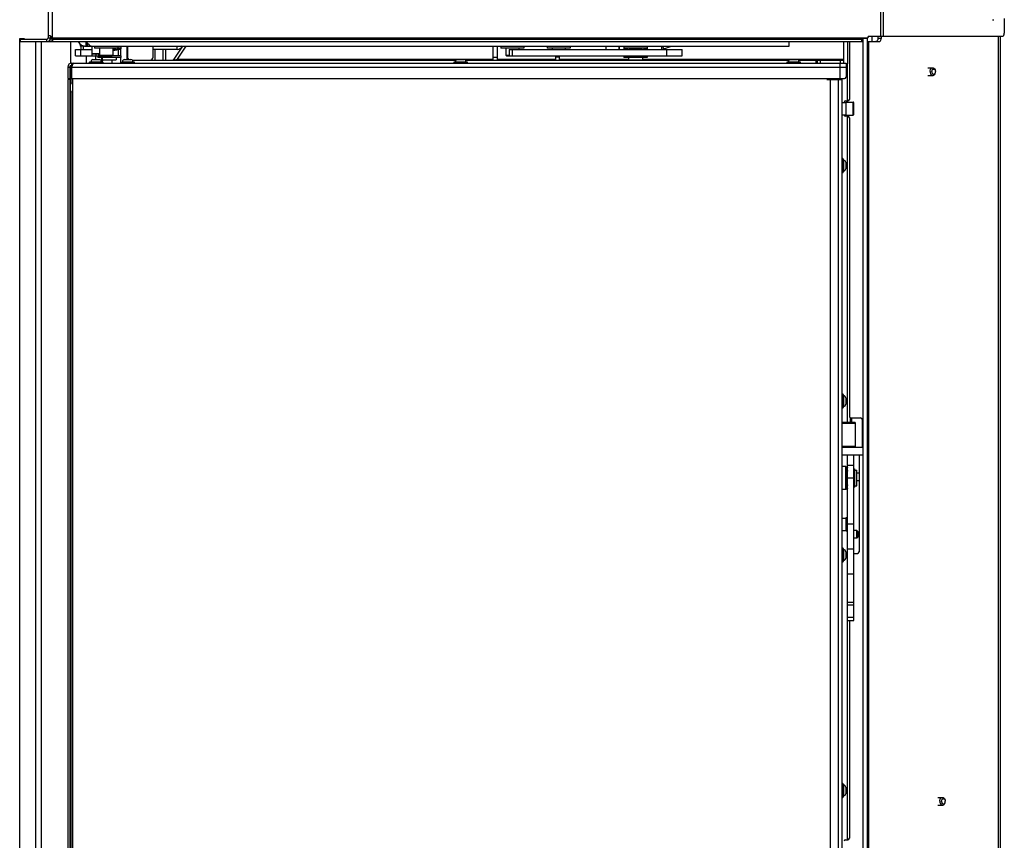
# Model space of a CAD drawing. Units: millimetres. Extents: x 0 to 420, y 0 to 297.
# Drawn here: x 229 to 293, y 157 to 210 of the extents above; entities that cross this region are included whole.
import ezdxf

# ---------------------------------------------------------------- set-up
doc = ezdxf.new("R2010")
doc.units = ezdxf.units.MM
doc.header["$LTSCALE"] = 23.1
doc.layers.get('0').update_dxf_attribs({"linetype": 'CONTINUOUS'})
for name, color, linetype in [('AUTO_AXIS', 7, 'CONTINUOUS'), ('BEZUGSACHSEN', 7, 'CONTINUOUS'), ('FASEN', 7, 'CONTINUOUS'), ('RUNDUNGEN', 7, 'CONTINUOUS'), ('SPIEGEL', 7, 'CONTINUOUS')]:
    doc.layers.add(name, color=color, linetype=linetype)

msp = doc.modelspace()

# ---------------------------------------------------------------- linework, layer by layer
at = {"color": 3, "linetype": 'CONTINUOUS'}
for p, q in [((231.253, 262.049), (231.253, 209.149)), ((293.388, 210.399), (293.388, 209.449)), ((284.603, 209.249), (293.247, 209.249)), ((285.173, 209.249), (285.173, 209.099)), ((229.403, 209.049), (231.153, 209.049)), ((231.403, 209.149), (231.403, 209.099)), ((231.503, 209.149), (231.503, 209.049)), ((231.503, 209.049), (284.203, 209.049)), ((233.392, 208.599), (233.323, 208.599)), ((233.623, 208.599), (279.407, 208.599)), ((236.403, 208.599), (236.403, 207.899)), ((238.069, 207.899), (238.069, 208.599)), ((239.992, 208.599), (239.422, 207.765)), ((240.198, 208.599), (239.628, 207.765)), ((260.173, 207.699), (260.173, 208.599)), ((271.27, 208.424), (271.753, 208.599)), ((279.407, 208.599), (279.407, 208.899)), ((284.503, 209.104), (284.503, 209.149)), ((239.644, 208.399), (238.069, 208.399)), ((264.473, 207.699), (264.473, 207.979)), ((268.348, 208.399), (268.771, 208.399)), ((268.987, 208.399), (269.023, 208.399)), ((269.823, 208.399), (269.859, 208.399)), ((270.074, 208.399), (271.133, 208.399)), ((232.773, 207.499), (283.103, 207.499)), ((236.714, 207.699), (257.771, 207.699)), ((258.354, 207.699), (279.411, 207.699)), ((279.994, 207.699), (282.953, 207.699)), ((281.153, 207.499), (281.153, 207.699)), ((283.103, 207.499), (283.103, 206.599)), ((283.203, 207.349), (283.103, 207.349)), ((283.203, 205.049), (283.203, 207.449)), ((232.523, 207.249), (232.523, 206.499)), ((232.773, 207.249), (232.773, 206.499)), ((232.773, 206.499), (283.003, 206.499)), ((282.703, 206.449), (282.703, 206.499)), ((283.203, 184.149), (283.203, 204.049)), ((283.203, 157.049), (283.203, 171.299))]:
    msp.add_line(p, q, dxfattribs=at)
at = {"color": 9, "linetype": 'CONTINUOUS'}
for p, q in [((231.503, 262.049), (231.503, 209.149)), ((285.344, 262.049), (285.344, 209.249)), ((285.521, 262.049), (285.521, 209.249)), ((229.453, 208.899), (229.453, 209.049)), ((230.437, 208.899), (230.437, 152.299)), ((230.791, 208.899), (230.791, 152.299)), ((231.153, 209.049), (231.153, 208.899)), ((231.253, 209.149), (231.403, 209.149)), ((231.403, 209.099), (231.503, 209.099)), ((231.503, 209.149), (284.503, 209.149)), ((231.553, 208.899), (231.553, 209.049)), ((233.536, 208.599), (233.536, 208.379)), ((233.623, 208.608), (233.623, 208.599)), ((233.795, 208.807), (233.795, 208.599)), ((233.936, 208.67), (233.936, 208.599)), ((233.96, 208.654), (233.96, 208.599)), ((234.101, 208.601), (234.101, 208.599)), ((236.374, 208.599), (236.374, 207.744)), ((239.644, 208.399), (239.644, 208.599)), ((239.974, 208.574), (239.937, 208.599)), ((268.373, 208.399), (268.373, 208.599)), ((271.133, 208.399), (271.133, 208.599)), ((271.27, 208.424), (271.206, 208.599)), ((233.375, 207.979), (233.375, 208.379)), ((234.098, 208.139), (234.598, 208.139)), ((234.348, 208.099), (234.348, 207.979)), ((234.525, 208.099), (234.525, 207.979)), ((234.598, 208.019), (235.448, 208.019)), ((235.95, 208.479), (235.95, 208.472)), ((235.95, 208.422), (235.95, 207.979)), ((260.998, 208.019), (261.204, 208.019)), ((261.404, 208.379), (261.404, 207.979)), ((271.46, 207.979), (271.46, 208.379)), ((232.673, 207.334), (232.804, 207.334)), ((232.753, 206.549), (232.753, 207.349)), ((235.95, 207.859), (235.95, 207.499)), ((239.628, 207.765), (260.173, 207.765)), ((260.173, 207.899), (260.423, 207.899)), ((260.423, 207.765), (264.223, 207.765)), ((264.473, 207.899), (264.223, 207.899)), ((264.473, 207.765), (268.973, 207.765)), ((269.873, 207.765), (282.946, 207.765)), ((281.453, 207.499), (281.453, 207.699)), ((282.703, 207.499), (282.703, 206.499)), ((282.753, 207.499), (282.753, 207.699)), ((282.934, 207.7), (282.934, 207.754)), ((232.773, 207.249), (283.103, 207.249)), ((232.673, 206.565), (232.773, 206.565)), ((282.103, 154.649), (282.103, 206.449)), ((282.503, 206.449), (282.503, 206.499)), ((282.603, 154.649), (282.603, 206.449)), ((283.563, 204.124), (283.563, 204.974)), ((283.703, 184.099), (282.853, 184.099)), ((283.703, 182.599), (282.853, 182.599)), ((283.603, 180.549), (283.203, 180.549)), ((283.603, 177.549), (283.203, 177.549)), ((283.603, 175.924), (283.203, 175.924)), ((283.603, 174.299), (283.203, 174.299)), ((283.603, 172.46), (283.203, 172.46)), ((283.603, 172.291), (283.203, 172.291)), ((283.203, 171.513), (283.603, 171.513))]:
    msp.add_line(p, q, dxfattribs=at)
at = {"color": 7, "linetype": 'CONTINUOUS'}
for p, q in [((292.611, 210.324), (292.706, 210.324)), ((284.773, 209.249), (284.773, 208.899)), ((229.403, 151.899), (229.403, 209.099)), ((229.403, 209.099), (229.703, 209.099)), ((229.403, 208.899), (231.474, 208.899)), ((229.703, 209.099), (229.703, 209.049)), ((231.503, 208.899), (231.503, 209.049)), ((231.503, 208.899), (284.203, 208.899)), ((232.723, 207.494), (232.723, 208.899)), ((233.323, 208.753), (233.323, 208.599)), ((233.386, 208.599), (233.386, 208.379)), ((233.623, 208.599), (233.392, 208.599)), ((233.723, 208.599), (233.723, 208.899)), ((234.098, 208.599), (234.098, 208.139)), ((260.423, 208.599), (260.423, 207.699)), ((267.498, 208.599), (267.498, 208.379)), ((268.348, 208.599), (268.348, 208.379)), ((282.953, 207.499), (282.953, 208.899)), ((283.323, 208.899), (283.323, 205.149)), ((284.103, 209.049), (284.103, 208.899)), ((233.023, 207.979), (233.023, 208.379)), ((233.023, 208.379), (234.098, 208.379)), ((233.023, 207.979), (235.408, 207.979)), ((234.088, 208.379), (234.088, 207.979)), ((234.138, 208.099), (234.598, 208.099)), ((234.598, 208.479), (234.598, 208.019)), ((235.448, 208.479), (235.448, 208.019)), ((235.531, 208.379), (235.448, 208.379)), ((235.823, 208.379), (235.798, 208.379)), ((235.823, 207.979), (235.823, 208.379)), ((238.206, 207.699), (238.206, 208.399)), ((238.703, 208.399), (238.703, 207.699)), ((238.877, 208.399), (238.877, 207.699)), ((260.998, 208.479), (260.998, 208.019)), ((261.038, 207.979), (272.46, 207.979)), ((261.204, 208.379), (261.204, 207.979)), ((261.204, 208.379), (272.46, 208.379)), ((261.848, 208.479), (261.848, 208.379)), ((263.998, 208.479), (263.998, 208.379)), ((264.223, 207.979), (264.223, 207.699)), ((264.848, 208.479), (264.848, 208.379)), ((272.46, 207.979), (272.46, 208.379)), ((232.673, 153.765), (232.673, 207.334)), ((232.688, 207.349), (232.81, 207.349)), ((232.773, 207.499), (232.773, 207.349)), ((234.163, 207.744), (234.583, 207.744)), ((234.713, 207.859), (234.713, 207.626)), ((236.213, 207.744), (236.633, 207.744)), ((239.504, 207.709), (239.422, 207.765)), ((257.853, 207.744), (258.273, 207.744)), ((269.253, 207.709), (269.253, 207.699)), ((269.753, 207.709), (269.753, 207.699)), ((279.493, 207.744), (279.913, 207.744)), ((281.253, 207.499), (281.253, 207.699)), ((282.946, 207.765), (282.946, 207.699)), ((283.103, 207.449), (283.203, 207.449)), ((232.523, 207.249), (232.673, 207.249)), ((288.422, 207.199), (288.741, 207.199)), ((288.422, 206.699), (288.741, 206.699)), ((232.523, 206.499), (232.673, 206.499)), ((232.523, 206.449), (232.523, 154.649)), ((232.673, 206.449), (232.523, 206.449)), ((232.753, 206.549), (232.688, 206.549)), ((232.753, 206.224), (232.753, 206.549)), ((232.853, 154.599), (232.853, 206.499)), ((281.853, 206.449), (282.853, 206.449)), ((282.003, 206.499), (282.003, 206.449)), ((282.103, 206.499), (282.103, 206.449)), ((282.853, 154.599), (282.853, 206.499)), ((232.753, 155.474), (232.753, 205.625)), ((282.853, 204.949), (283.103, 204.949)), ((283.073, 205.049), (283.223, 205.049)), ((283.103, 204.974), (283.563, 204.974)), ((283.603, 204.164), (283.603, 204.934)), ((282.853, 204.149), (283.103, 204.149)), ((283.103, 204.124), (283.563, 204.124)), ((283.223, 204.049), (283.073, 204.049)), ((283.323, 203.949), (283.323, 184.549)), ((283.098, 201.059), (283.098, 200.639)), ((283.098, 185.759), (283.098, 185.339)), ((283.423, 184.449), (284.053, 184.449)), ((284.153, 184.349), (284.153, 182.549)), ((283.703, 184.149), (282.853, 184.149)), ((283.703, 184.149), (283.703, 182.549)), ((282.853, 182.549), (284.203, 182.549)), ((282.853, 182.049), (284.203, 182.049)), ((283.203, 171.299), (283.203, 182.049)), ((283.603, 171.299), (283.603, 182.049)), ((283.953, 182.049), (283.953, 175.749)), ((283.083, 181.299), (282.853, 181.299)), ((283.083, 181.299), (283.103, 181.279)), ((283.083, 179.799), (283.083, 181.299)), ((283.103, 179.819), (283.103, 181.279)), ((283.603, 181.364), (283.203, 181.364)), ((283.136, 180.949), (283.103, 180.949)), ((283.203, 180.949), (283.186, 180.949)), ((283.803, 180.879), (283.953, 180.879)), ((283.083, 179.799), (282.853, 179.799)), ((283.083, 179.799), (283.103, 179.819)), ((283.136, 180.149), (283.103, 180.149)), ((283.203, 180.149), (283.186, 180.149)), ((283.803, 180.379), (283.953, 180.379)), ((282.853, 177.949), (283.103, 177.949)), ((283.103, 177.974), (283.203, 177.974)), ((282.853, 177.149), (283.103, 177.149)), ((283.103, 177.124), (283.203, 177.124)), ((283.813, 177.139), (283.603, 177.139)), ((283.813, 176.639), (283.603, 176.639)), ((283.893, 177.059), (283.813, 177.139)), ((283.813, 176.639), (283.813, 177.139)), ((283.893, 176.719), (283.813, 176.639)), ((283.893, 176.719), (283.893, 177.059)), ((283.098, 175.759), (283.098, 175.339)), ((283.603, 175.649), (283.853, 175.649)), ((283.203, 171.299), (283.603, 171.299)), ((283.323, 171.299), (283.323, 157.149)), ((283.098, 160.459), (283.098, 160.039)), ((289.059, 159.799), (289.377, 159.799)), ((289.059, 159.299), (289.377, 159.299)), ((283.073, 157.049), (283.223, 157.049))]:
    msp.add_line(p, q, dxfattribs=at)
at = {"color": 3, "linetype": 'CONTINUOUS'}
for centre, radius, start, end in [((284.603, 209.149), 0.1, 90, 180), ((231.153, 209.149), 0.1, 270, 360), ((233.723, 209.199), 0.6, 210.00916, 270), ((239.644, 208.799), 0.4, 270, 325.68188), ((271.133, 208.799), 0.4, 270, 290), ((232.773, 207.249), 0.25, 90, 180), ((236.603, 207.899), 0.2, 180, 230.84849), ((237.869, 207.899), 0.2, 270, 360), ((239.298, 207.849), 0.15, 275.25625, 325.68188), ((283.003, 206.599), 0.1, 270, 360)]:
    msp.add_arc(centre, radius, start, end, dxfattribs=at)
at = {"color": 7, "linetype": 'CONTINUOUS'}
for centre, radius, start, end in [((231.153, 209.149), 0.25, 270, 360), ((231.473, 209.005), 0.106, 285.71232, 286.67287), ((234.138, 208.139), 0.04, 180, 270), ((234.638, 208.019), 0.04, 180, 270), ((235.408, 208.019), 0.04, 270, 360), ((261.038, 208.019), 0.04, 180, 270), ((232.688, 207.334), 0.0152, 90, 180), ((232.688, 206.565), 0.0152, 180, 270), ((233.273, 205.924), 0.6, 150.07653, 209.92347), ((283.073, 204.949), 0.1, 90, 180), ((283.223, 205.149), 0.1, 270, 360), ((283.563, 204.934), 0.04, 0, 90), ((283.073, 204.149), 0.1, 180, 270), ((283.563, 204.164), 0.04, 270, 360), ((283.223, 203.949), 0.1, 0, 90), ((283.423, 184.549), 0.1, 180, 270), ((284.053, 184.349), 0.1, 0, 90), ((283.853, 175.749), 0.1, 270, 360), ((283.073, 156.949), 0.1, 90, 180), ((283.223, 157.149), 0.1, 270, 360)]:
    msp.add_arc(centre, radius, start, end, dxfattribs=at)
at = {"color": 3, "linetype": 'CONTINUOUS'}
for points, knots in [([(231.326, 209.273), (231.313, 209.273), (231.289, 209.271), (231.258, 209.246), (231.252, 209.201), (231.253, 209.169), (231.253, 209.149)], [0, 0, 0, 0, 0.232543, 0.421058, 0.655631, 1, 1, 1, 1]), ([(231.503, 209.149), (231.503, 209.17), (231.484, 209.212), (231.433, 209.247), (231.379, 209.268), (231.343, 209.273), (231.326, 209.273)], [0, 0, 0, 0, 0.266813, 0.534033, 0.784903, 1, 1, 1, 1]), ([(293.247, 209.249), (293.266, 209.249), (293.306, 209.262), (293.352, 209.308), (293.382, 209.374), (293.388, 209.424), (293.388, 209.449)], [0, 0, 0, 0, 0.209467, 0.444656, 0.71203, 1, 1, 1, 1]), ([(231.262, 208.899), (231.28, 208.899), (231.321, 208.912), (231.367, 208.958), (231.396, 209.024), (231.403, 209.074), (231.403, 209.099)], [0, 0, 0, 0, 0.209467, 0.444656, 0.71203, 1, 1, 1, 1]), ([(233.723, 208.899), (233.754, 208.856), (233.816, 208.778), (233.914, 208.681), (234.016, 208.616), (234.089, 208.599), (234.123, 208.599)], [0, 0, 0, 0, 0.308906, 0.576503, 0.802307, 1, 1, 1, 1]), ([(232.813, 207.357), (232.81, 207.349), (232.796, 207.313), (232.783, 207.277), (232.773, 207.249)], [0, 0, 0, 0, 0.240277, 1, 1, 1, 1]), ([(232.914, 207.499), (232.893, 207.499), (232.863, 207.464), (232.836, 207.413), (232.821, 207.377), (232.813, 207.357)], [0, 0, 0, 0, 0.355164, 0.644875, 1, 1, 1, 1]), ([(239.327, 207.699), (239.355, 207.7), (239.41, 207.7), (239.49, 207.705), (239.566, 207.72), (239.611, 207.747), (239.628, 207.765)], [0, 0, 0, 0, 0.265403, 0.521364, 0.763943, 1, 1, 1, 1]), ([(282.934, 207.754), (282.926, 207.749), (282.913, 207.739), (282.903, 207.724), (282.903, 207.717)], [0, 0, 0, 0, 0.585297, 1, 1, 1, 1]), ([(282.903, 207.717), (282.903, 207.712), (282.914, 207.701), (282.926, 207.701), (282.934, 207.7)], [0, 0, 0, 0, 0.400128, 1, 1, 1, 1])]:
    msp.add_open_spline(points, degree=3, knots=knots, dxfattribs=at)
at = {"color": 7, "linetype": 'CONTINUOUS'}
for points, knots in [([(231.41, 209.255), (231.404, 209.24), (231.403, 209.203), (231.403, 209.168), (231.403, 209.149)], [0, 0, 0, 0, 0.465923, 1, 1, 1, 1]), ([(288.564, 206.949), (288.564, 206.968), (288.57, 207.039), (288.598, 207.11), (288.633, 207.148)], [0, 0, 0, 0, 0.264333, 1, 1, 1, 1]), ([(288.564, 206.949), (288.564, 206.931), (288.57, 206.86), (288.598, 206.789), (288.633, 206.751)], [0, 0, 0, 0, 0.264333, 1, 1, 1, 1]), ([(288.633, 207.148), (288.641, 207.156), (288.67, 207.183), (288.711, 207.199), (288.741, 207.199)], [0, 0, 0, 0, 0.270684, 1, 1, 1, 1]), ([(288.633, 206.751), (288.641, 206.743), (288.67, 206.715), (288.711, 206.699), (288.741, 206.699)], [0, 0, 0, 0, 0.270684, 1, 1, 1, 1]), ([(288.677, 206.949), (288.677, 206.971), (288.684, 207.013), (288.708, 207.068), (288.747, 207.109), (288.797, 207.124), (288.848, 207.109), (288.886, 207.068), (288.911, 207.013), (288.917, 206.971), (288.917, 206.949)], [0, 0, 0, 0, 0.141068, 0.276512, 0.39504, 0.5, 0.60496, 0.723488, 0.858932, 1, 1, 1, 1]), ([(288.677, 206.949), (288.677, 206.928), (288.684, 206.886), (288.708, 206.83), (288.747, 206.789), (288.797, 206.775), (288.848, 206.789), (288.886, 206.83), (288.911, 206.886), (288.917, 206.928), (288.917, 206.949)], [0, 0, 0, 0, 0.141068, 0.276512, 0.39504, 0.5, 0.60496, 0.723488, 0.858932, 1, 1, 1, 1]), ([(288.741, 207.199), (288.764, 207.199), (288.814, 207.184), (288.872, 207.126), (288.908, 207.044), (288.917, 206.981), (288.917, 206.949)], [0, 0, 0, 0, 0.209464, 0.444704, 0.714216, 1, 1, 1, 1]), ([(288.741, 206.699), (288.764, 206.699), (288.814, 206.715), (288.872, 206.773), (288.908, 206.855), (288.917, 206.917), (288.917, 206.949)], [0, 0, 0, 0, 0.209464, 0.444704, 0.714216, 1, 1, 1, 1]), ([(289.2, 159.549), (289.2, 159.568), (289.206, 159.639), (289.234, 159.71), (289.27, 159.748)], [0, 0, 0, 0, 0.264333, 1, 1, 1, 1]), ([(289.2, 159.549), (289.2, 159.531), (289.206, 159.46), (289.234, 159.389), (289.27, 159.351)], [0, 0, 0, 0, 0.264333, 1, 1, 1, 1]), ([(289.27, 159.748), (289.277, 159.756), (289.307, 159.783), (289.348, 159.799), (289.377, 159.799)], [0, 0, 0, 0, 0.270684, 1, 1, 1, 1]), ([(289.27, 159.351), (289.277, 159.343), (289.307, 159.315), (289.348, 159.299), (289.377, 159.299)], [0, 0, 0, 0, 0.270684, 1, 1, 1, 1]), ([(289.313, 159.549), (289.313, 159.571), (289.32, 159.613), (289.344, 159.668), (289.383, 159.709), (289.434, 159.724), (289.484, 159.709), (289.523, 159.668), (289.547, 159.613), (289.554, 159.571), (289.554, 159.549)], [0, 0, 0, 0, 0.141068, 0.276512, 0.39504, 0.5, 0.60496, 0.723488, 0.858932, 1, 1, 1, 1]), ([(289.313, 159.549), (289.313, 159.528), (289.32, 159.486), (289.344, 159.43), (289.383, 159.389), (289.434, 159.375), (289.484, 159.389), (289.523, 159.43), (289.547, 159.486), (289.554, 159.528), (289.554, 159.549)], [0, 0, 0, 0, 0.141068, 0.276512, 0.39504, 0.5, 0.60496, 0.723488, 0.858932, 1, 1, 1, 1]), ([(289.377, 159.799), (289.4, 159.799), (289.451, 159.784), (289.509, 159.726), (289.545, 159.644), (289.554, 159.581), (289.554, 159.549)], [0, 0, 0, 0, 0.209464, 0.444704, 0.714216, 1, 1, 1, 1]), ([(289.377, 159.299), (289.4, 159.299), (289.451, 159.315), (289.509, 159.373), (289.545, 159.455), (289.554, 159.517), (289.554, 159.549)], [0, 0, 0, 0, 0.209464, 0.444704, 0.714216, 1, 1, 1, 1])]:
    msp.add_open_spline(points, degree=3, knots=knots, dxfattribs=at)
msp.add_open_spline([(231.501, 208.903), (231.492, 208.901), (231.483, 208.899), (231.474, 208.899)], degree=3, dxfattribs=at)
at = {"color": 3, "linetype": 'CONTINUOUS'}
for points in [[(282.934, 207.754), (282.938, 207.757), (282.942, 207.761), (282.946, 207.765)], [(282.946, 207.765), (282.95, 207.774), (282.953, 207.785), (282.953, 207.796)]]:
    msp.add_open_spline(points, degree=3, dxfattribs=at)
at = {"layer": 'AUTO_AXIS', "color": 7, "linetype": 'CONTINUOUS'}
for p, q in [((234.273, 208.599), (234.273, 208.479)), ((235.773, 208.599), (235.773, 208.479)), ((235.973, 208.599), (235.973, 208.429)), ((260.673, 208.599), (260.673, 208.479)), ((262.173, 208.599), (262.173, 208.479)), ((263.673, 208.599), (263.673, 208.479)), ((265.173, 208.599), (265.173, 208.479)), ((268.673, 208.599), (268.673, 208.429)), ((270.173, 208.599), (270.173, 208.429)), ((235.973, 208.479), (234.273, 208.479)), ((234.473, 207.979), (234.473, 207.859)), ((235.973, 207.979), (235.408, 207.979)), ((235.973, 207.979), (235.973, 207.859)), ((262.173, 208.479), (260.673, 208.479)), ((265.173, 208.479), (263.673, 208.479)), ((270.173, 208.479), (268.673, 208.479)), ((268.673, 207.979), (268.673, 207.859)), ((270.173, 207.979), (270.173, 207.859)), ((235.973, 207.859), (234.473, 207.859)), ((234.773, 207.859), (234.773, 207.709)), ((234.773, 207.709), (235.673, 207.709)), ((235.673, 207.859), (235.673, 207.709)), ((270.173, 207.859), (268.673, 207.859)), ((268.973, 207.859), (268.973, 207.709)), ((268.973, 207.709), (269.873, 207.709)), ((269.873, 207.859), (269.873, 207.709)), ((283.103, 204.124), (283.103, 204.974)), ((283.603, 181.149), (283.653, 181.149)), ((283.653, 181.149), (283.653, 179.949)), ((283.653, 181.049), (283.803, 181.049)), ((283.803, 180.049), (283.803, 181.049)), ((283.603, 179.949), (283.653, 179.949)), ((283.653, 180.049), (283.803, 180.049)), ((283.103, 177.124), (283.103, 177.974))]:
    msp.add_line(p, q, dxfattribs=at)
for centre, start, end in [((235.223, 210.763), 275.37486, 288.18055), ((235.223, 210.713), 275.37272, 288.18055), ((269.423, 210.763), 251.81945, 262.61838), ((269.423, 210.713), 251.81945, 256.13633), ((269.423, 210.763), 277.3816, 288.18055), ((269.423, 210.713), 283.86367, 288.18055), ((285.507, 180.549), 163.40757, 196.59243), ((285.557, 180.549), 168.29607, 191.70393)]:
    msp.add_arc(centre, 2.404, start, end, dxfattribs=at)
at = {"layer": 'BEZUGSACHSEN', "color": 7, "linetype": 'CONTINUOUS'}
msp.add_line((234.813, 207.709), (234.733, 207.571), dxfattribs=at)
at = {"layer": 'FASEN', "color": 7, "linetype": 'CONTINUOUS'}
for p, q in [((233.723, 207.979), (233.723, 207.499)), ((234.323, 207.979), (234.323, 207.744)), ((235.448, 208.459), (235.623, 208.459)), ((235.603, 208.479), (235.623, 208.459)), ((235.623, 208.393), (235.623, 208.459)), ((269.043, 208.479), (269.023, 208.459)), ((269.023, 208.393), (269.023, 208.459)), ((269.023, 208.459), (269.823, 208.459)), ((269.803, 208.479), (269.823, 208.459)), ((269.823, 208.393), (269.823, 208.459))]:
    msp.add_line(p, q, dxfattribs=at)
at = {"layer": 'RUNDUNGEN', "color": 7, "linetype": 'CONTINUOUS'}
for p, q in [((233.923, 207.539), (233.923, 207.529)), ((233.953, 207.569), (234.793, 207.569)), ((234.823, 207.529), (234.823, 207.539)), ((235.423, 207.499), (235.423, 207.709)), ((235.973, 207.539), (235.973, 207.529)), ((236.003, 207.569), (236.843, 207.569)), ((236.873, 207.529), (236.873, 207.539)), ((257.613, 207.539), (257.613, 207.529)), ((257.643, 207.569), (258.483, 207.569)), ((258.513, 207.529), (258.513, 207.539)), ((279.253, 207.539), (279.253, 207.529)), ((279.283, 207.569), (280.123, 207.569)), ((280.153, 207.529), (280.153, 207.539)), ((282.893, 201.299), (282.883, 201.299)), ((282.923, 201.269), (282.923, 200.429)), ((282.883, 200.399), (282.893, 200.399)), ((282.893, 185.999), (282.883, 185.999)), ((282.923, 185.969), (282.923, 185.129)), ((282.883, 185.099), (282.893, 185.099)), ((282.893, 175.999), (282.883, 175.999)), ((282.923, 175.969), (282.923, 175.129)), ((282.883, 175.099), (282.893, 175.099)), ((282.893, 160.699), (282.883, 160.699)), ((282.923, 160.669), (282.923, 159.829)), ((282.883, 159.799), (282.893, 159.799))]:
    msp.add_line(p, q, dxfattribs=at)
at = {"layer": 'RUNDUNGEN', "color": 9, "linetype": 'CONTINUOUS'}
for p, q in [((233.923, 207.539), (234.823, 207.539)), ((233.923, 207.529), (234.823, 207.529)), ((234.024, 207.587), (234.722, 207.587)), ((235.973, 207.539), (236.873, 207.539)), ((235.973, 207.529), (236.873, 207.529)), ((236.074, 207.587), (236.772, 207.587)), ((257.613, 207.539), (258.513, 207.539)), ((257.613, 207.529), (258.513, 207.529)), ((257.714, 207.587), (258.412, 207.587)), ((279.253, 207.539), (280.153, 207.539)), ((279.253, 207.529), (280.153, 207.529)), ((279.354, 207.587), (280.052, 207.587)), ((282.883, 201.299), (282.883, 200.399)), ((282.893, 201.299), (282.893, 200.399)), ((282.941, 201.198), (282.941, 200.501)), ((282.883, 185.999), (282.883, 185.099)), ((282.893, 185.999), (282.893, 185.099)), ((282.941, 185.898), (282.941, 185.201)), ((282.883, 175.999), (282.883, 175.099)), ((282.893, 175.999), (282.893, 175.099)), ((282.941, 175.898), (282.941, 175.201)), ((282.883, 160.699), (282.883, 159.799)), ((282.893, 160.699), (282.893, 159.799)), ((282.941, 160.598), (282.941, 159.901))]:
    msp.add_line(p, q, dxfattribs=at)
at = {"layer": 'RUNDUNGEN', "color": 7, "linetype": 'CONTINUOUS'}
for centre, radius, start, end in [((233.953, 207.539), 0.03, 90, 180), ((233.953, 207.529), 0.03, 180, 270), ((234.004, 207.589), 0.02, 270, 353.61623), ((234.205, 207.567), 0.183, 103.44734, 173.61624), ((234.54, 207.567), 0.183, 6.38376, 76.55266), ((234.742, 207.589), 0.02, 186.38377, 270), ((234.793, 207.539), 0.03, 0, 90), ((234.793, 207.529), 0.03, 270, 360), ((236.003, 207.539), 0.03, 90, 180), ((236.003, 207.529), 0.03, 180, 270), ((236.054, 207.589), 0.02, 270, 353.61623), ((236.255, 207.567), 0.183, 103.44734, 173.61624), ((236.59, 207.567), 0.183, 6.38376, 76.55266), ((236.792, 207.589), 0.02, 186.38377, 270), ((236.843, 207.539), 0.03, 0, 90), ((236.843, 207.529), 0.03, 270, 360), ((257.643, 207.539), 0.03, 90, 180), ((257.643, 207.529), 0.03, 180, 270), ((257.694, 207.589), 0.02, 270, 353.61623), ((257.895, 207.567), 0.183, 103.44734, 173.61624), ((258.23, 207.567), 0.183, 6.38376, 76.55266), ((258.432, 207.589), 0.02, 186.38377, 270), ((258.483, 207.539), 0.03, 0, 90), ((258.483, 207.529), 0.03, 270, 360), ((279.283, 207.539), 0.03, 90, 180), ((279.283, 207.529), 0.03, 180, 270), ((279.334, 207.589), 0.02, 270, 353.61623), ((279.535, 207.567), 0.183, 103.44734, 173.61624), ((279.87, 207.567), 0.183, 6.38376, 76.55266), ((280.072, 207.589), 0.02, 186.38377, 270), ((280.123, 207.539), 0.03, 0, 90), ((280.123, 207.529), 0.03, 270, 360), ((282.883, 201.269), 0.03, 90, 180), ((282.893, 201.269), 0.03, 0, 90), ((282.943, 201.218), 0.02, 180, 263.61623), ((282.92, 201.017), 0.183, 13.44734, 83.61624), ((282.883, 200.429), 0.03, 180, 270), ((282.893, 200.429), 0.03, 270, 360), ((282.943, 200.481), 0.02, 96.38377, 180), ((282.92, 200.682), 0.183, 276.38376, 346.55266), ((282.883, 185.969), 0.03, 90, 180), ((282.893, 185.969), 0.03, 0, 90), ((282.943, 185.918), 0.02, 180, 263.61623), ((282.92, 185.717), 0.183, 13.44734, 83.61624), ((282.883, 185.129), 0.03, 180, 270), ((282.893, 185.129), 0.03, 270, 360), ((282.943, 185.181), 0.02, 96.38377, 180), ((282.92, 185.382), 0.183, 276.38376, 346.55266), ((282.883, 175.969), 0.03, 90, 180), ((282.893, 175.969), 0.03, 0, 90), ((282.943, 175.918), 0.02, 180, 263.61623), ((282.92, 175.717), 0.183, 13.44734, 83.61624), ((282.92, 175.382), 0.183, 276.38376, 346.55266), ((282.883, 175.129), 0.03, 180, 270), ((282.893, 175.129), 0.03, 270, 360), ((282.943, 175.181), 0.02, 96.38377, 180), ((282.883, 160.669), 0.03, 90, 180), ((282.893, 160.669), 0.03, 0, 90), ((282.943, 160.618), 0.02, 180, 263.61623), ((282.92, 160.417), 0.183, 13.44734, 83.61624), ((282.92, 160.082), 0.183, 276.38376, 346.55266), ((282.883, 159.829), 0.03, 180, 270), ((282.893, 159.829), 0.03, 270, 360), ((282.943, 159.881), 0.02, 96.38377, 180)]:
    msp.add_arc(centre, radius, start, end, dxfattribs=at)
at = {"layer": 'SPIEGEL', "color": 7, "linetype": 'CONTINUOUS'}
for p, q in [((285.174, 209.249), (285.174, 209.099)), ((283.203, 208.899), (283.203, 207.449)), ((284.203, 209.099), (284.203, 151.899)), ((284.503, 209.099), (284.203, 209.099))]:
    msp.add_line(p, q, dxfattribs=at)
at = {"layer": 'SPIEGEL', "color": 3, "linetype": 'CONTINUOUS'}
for p, q in [((285.386, 209.249), (285.386, 209.099)), ((293.146, 151.899), (293.146, 209.249)), ((284.503, 151.899), (284.503, 209.099)), ((284.503, 208.899), (285.244, 208.899)), ((283.403, 184.149), (283.403, 184.451))]:
    msp.add_line(p, q, dxfattribs=at)
at = {"layer": 'SPIEGEL', "color": 9, "linetype": 'CONTINUOUS'}
for p, q in [((292.999, 209.249), (292.999, 151.899)), ((284.562, 208.899), (284.562, 152.299)), ((285.386, 209.099), (285.174, 209.099)), ((283.471, 184.149), (283.471, 184.449))]:
    msp.add_line(p, q, dxfattribs=at)
at = {"layer": 'SPIEGEL', "color": 7, "linetype": 'CONTINUOUS'}
msp.add_open_spline([(285.174, 209.099), (285.174, 209.074), (285.167, 209.024), (285.137, 208.958), (285.091, 208.912), (285.051, 208.899), (285.032, 208.899)], degree=3, knots=[0, 0, 0, 0, 0.28797, 0.555344, 0.790533, 1, 1, 1, 1], dxfattribs=at)
at = {"layer": 'SPIEGEL', "color": 3, "linetype": 'CONTINUOUS'}
msp.add_open_spline([(285.244, 208.899), (285.263, 208.899), (285.303, 208.912), (285.349, 208.958), (285.379, 209.024), (285.386, 209.074), (285.386, 209.099)], degree=3, knots=[0, 0, 0, 0, 0.209467, 0.444656, 0.71203, 1, 1, 1, 1], dxfattribs=at)

doc.saveas('drawing.dxf')
